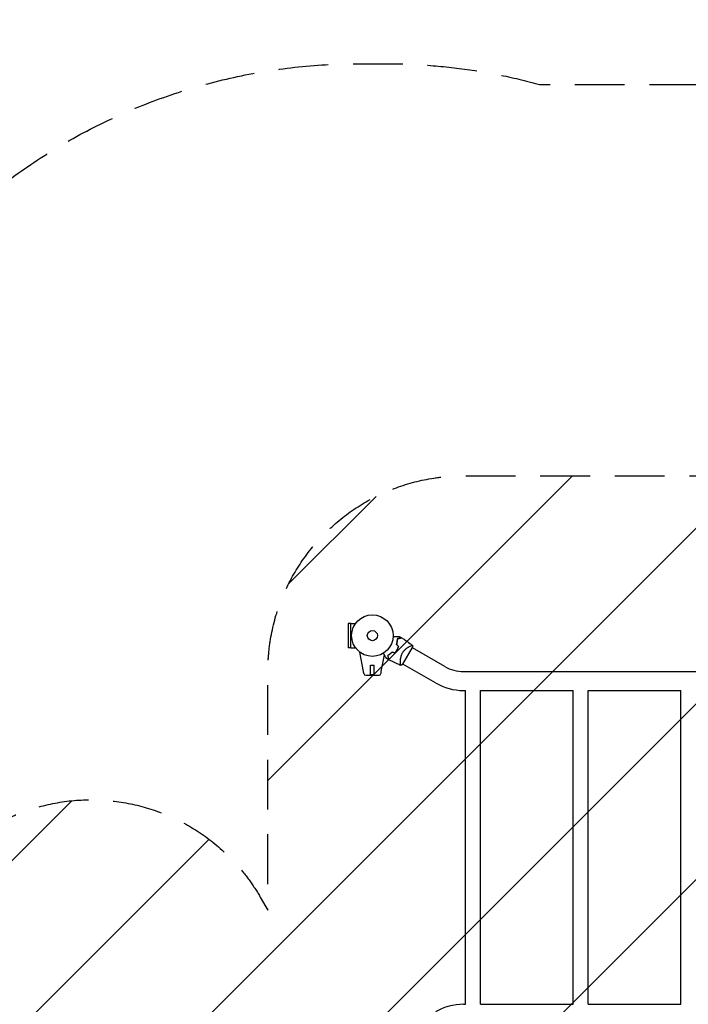
# Model space of a CAD drawing. Units: millimetres. Extents: x -5734 to 4507, y -3174 to 4163.
# Drawn here: x -4147 to -2439, y -942 to 1573 of the extents above; entities that cross this region are included whole.
import ezdxf

# ---------------------------------------------------------------- set-up
doc = ezdxf.new("R2010")
doc.units = ezdxf.units.MM
doc.header["$LTSCALE"] = 20
doc.linetypes.add('HIDDEN', pattern=[9.524999999999999, 6.35, -3.175])
for name, color, linetype in [('2d', 230, 'Continuous'), ('EN16630-SafetyZone', 97, 'HIDDEN'), ('EN16630-TrainingSpace', 20, 'HIDDEN'), ('EN16630-TrainingSpace_Hatch', 20, 'HIDDEN')]:
    doc.layers.add(name, color=color, linetype=linetype)

msp = doc.modelspace()

# ---------------------------------------------------------------- hatches: boundary and pattern name
at = {"layer": 'EN16630-TrainingSpace_Hatch'}
h = msp.add_hatch(dxfattribs=at)
h.set_pattern_fill('ANSI31', color=256, scale=100)
h.set_pattern_definition([(45, (0, 0), (-224.5064030267288, 224.5064030267288), [])])
edge = h.paths.add_edge_path()
edge.add_line((-41, 1000.000000000001), (-41, -999.9999999999991))
edge.add_arc((-541, -999.9999999999995), 500, -141.45567064743602, 1.1368683772161603e-13, ccw=False)
edge.add_arc((-1315.071796769711, -990.1500000000024), 499.9999999999999, 270, 319.9975811723313, ccw=False)
edge.add_line((-1315.071796769711, -1490.150000000002), (-3012.928203230266, -1490.150000000003))
edge.add_arc((-3012.92820323027, -990.1500000000043), 499.999999999999, 264.7221413260859, 270.00000000000045, ccw=False)
edge.add_line((-3058.921100061084, -1488.030159718293), (-3031.50704155516, -1535.512701892219))
edge.add_arc((-3464.519743447378, -1785.51270189222), 499.9999999999999, -59.999999999999886, 30.000000000000227, ccw=False)
edge.add_arc((-3464.519743447379, -1785.51270189222), 499.9999999999999, 210.0000000000001, 300.0000000000001, ccw=False)
edge.add_line((-3897.532445339598, -2035.512701892221), (-4397.532445339599, -1169.487298107782))
edge.add_arc((-3964.51974344738, -919.487298107782), 499.9999999999995, 120, 210.0000000000001, ccw=False)
edge.add_arc((-3964.51974344738, -919.487298107782), 499.9999999999999, 30.000000000000114, 120.00000000000011, ccw=False)
edge.add_line((-3531.507041555161, -669.4872981077815), (-3512.928203230266, -701.6667900321067))
edge.add_line((-3512.928203230266, -701.6667900321067), (-3512.928203230266, -91.85000000000264))
edge.add_arc((-3012.928203230266, -91.85000000000261), 500, 90, 180, ccw=False)
edge.add_line((-3012.928203230266, 408.1499999999974), (-1315.071796769711, 408.1499999999974))
edge.add_arc((-1315.071796769711, -91.85000000000258), 499.9999999999999, 56.76025128457093, 90, ccw=False)
edge.add_line((-1041, 326.3421211780778), (-1041, 1000.000000000001))
edge.add_arc((-541, 1000.000000000001), 500, 0, 180, ccw=False)
edge = h.paths.add_edge_path()
edge.add_line((1581.999999617774, 47.11305551543046), (1081.999999617773, 47.11305551543046))
edge.add_line((1081.999999617773, 47.11305551543046), (1041, 47.11305551543001))
edge.add_line((1041, 47.11305551543001), (1041, -500))
edge.add_arc((541, -500), 500, -90, 0, ccw=False)
edge.add_arc((541, -500), 500, 180, 270, ccw=False)
edge.add_line((41, -500), (41, 500))
edge.add_line((41, 500), (41, 999.9999999999836))
edge.add_arc((540.9999999999891, 999.999999999995), 499.9999999999891, 178.2808686791208, 180.0000000000013, ccw=False)
edge.add_arc((541.0000000000027, 1030.000000000004), 500.0000000000023, 180, 181.7191313208774, ccw=False)
edge.add_line((41.00000000000045, 1030.000000000004), (40.99999999999955, 2030))
edge.add_arc((540.9999999999998, 2030), 500.0000000000002, 90, 180.0000000000001, ccw=False)
edge.add_arc((541.0000000000051, 2030.000000000001), 499.9999999999991, 86.70303167911902, 90.00000000000063, ccw=False)
edge.add_arc((1050.519743447381, 2666.525403784437), 500.0000000000003, 30.000000000000227, 195.9444912648941, ccw=False)
edge.add_line((1483.5324453396, 2916.525403784439), (2483.532445339602, 1184.474596215561))
edge.add_arc((2050.519743447383, 934.47459621556), 500.0000000000005, -87.85566686598071, 30.000000000000114, ccw=False)
edge.add_arc((1581.999999617774, 547.1130555154307), 500.0000000000002, 270, 347.0220145052662, ccw=False)
edge = h.paths.add_edge_path()
edge.add_line((2420.571932234363, 3457.525403784439), (3420.571932234363, 1725.47459621556))
edge.add_arc((2987.559230342143, 1475.47459621556), 500.0000000000003, -150, 29.999999999999886, ccw=False)
edge.add_line((2554.546528449923, 1225.474596215561), (1554.546528449924, 2957.52540378444))
edge.add_arc((1987.559230342144, 3207.525403784439), 500.0000000000001, 29.999999999999886, 209.9999999999999, ccw=False)

# ---------------------------------------------------------------- linework, layer by layer
at = {"layer": '2d'}
for p, q in [((-3301.044752479906, 30.99999999999888), (-3307.544752479906, 30.99999999999888)), ((-3307.544752479906, 30.99999999999886), (-3307.544752479906, -31.00000000000112)), ((-3301.044752479906, -31.05585620777141), (-3301.044752479906, 31.05585620776918)), ((-3301.044752479906, 31.05585620776918), (-3288.948035987713, 31.05585620776918)), ((-3301.044752479906, -31.00000000000112), (-3307.544752479906, -31.00000000000112)), ((-3301.044752479906, -31.05585620777141), (-3288.948035987717, -31.05585620777142)), ((-3268.785368014488, -92.0323385722657), (-3277.898159642079, -42.32620242176915)), ((-3223.214631985511, -92.0323385722657), (-3215.363324835209, -49.2070268433455)), ((-3168.183358006416, -73.2176223927225), (-3143.683358006416, -30.78237760728511)), ((-3150.402393386029, -27.30728591059859), (-3150.403361534774, -27.3067269496598)), ((-3060.853203230266, -79.00853495274205), (-3143.858346307157, -31.0854932531748)), ((-3085.003203230266, -120.8375619555303), (-3168.008347189957, -72.91451974627799)), ((-3250.749999933561, -101.0434371955047), (-3250.749999933561, -75.54343719550471)), ((-3250.749999933561, -75.54343719550471), (-3241.250000066439, -75.54343719550471)), ((-3250.65, -100.5434371955047), (-3250.65, -75.5434371955047)), ((-3241.349999999999, -100.5434371955047), (-3250.65, -100.5434371955047)), ((-3241.349999999999, -100.5434371955047), (-3241.349999999999, -75.54343719550471)), ((-3241.250000066439, -101.0434371955047), (-3241.250000066439, -75.54343719550471)), ((-3012.928203230265, -91.85000000000389), (-1315.071796769709, -91.8500000000037)), ((-3262.966666490915, -101.0434371955047), (-3229.033333509084, -101.0434371955047)), ((-3012.928203230265, -140.1500000000039), (-3007.999954313886, -140.1500000000039)), ((-3007.999999999987, -941.8500000000041), (-3007.999954313886, -140.1500000000037)), ((-2969.999999999987, -941.8500000000041), (-2969.999954313886, -140.1500000000037)), ((-2969.999954313886, -140.1500000000039), (-2732.999954313886, -140.1500000000039)), ((-2732.999999999987, -941.8500000000041), (-2732.999954313886, -140.1500000000037)), ((-2694.999999999987, -941.8500000000041), (-2694.999954313886, -140.1500000000037)), ((-2694.999954313886, -140.1500000000038), (-2457.999954313886, -140.1500000000038)), ((-2457.999999999987, -941.8500000000041), (-2457.999954313886, -140.1500000000036)), ((-3012.928203230265, -941.8500000000041), (-3007.999999999987, -941.8500000000041)), ((-2969.999999999987, -941.8500000000041), (-2732.999999999987, -941.8500000000041)), ((-2694.999999999987, -941.8500000000041), (-2457.999999999987, -941.8500000000041))]:
    msp.add_line(p, q, dxfattribs=at)
for centre, radius in [((-3245.999999999997, -3.282707439211663e-12), 53.00000000000003), ((-3245.999999999997, -3.296918293926865e-12), 13.00000000000006)]:
    msp.add_circle(centre, radius, dxfattribs=at)
for centre, radius, start, end in [((-3231.581906722874, -8.32429003513451), 49.45000000143859, 343.2403734142756, 343.5083587870606), ((-3231.581906722647, -8.324290034461413), 49.45000000158247, 316.4916412129405, 316.7596265857063), ((-3262.966668246262, -96.04344215323867), 4.999997420315239, 191.5369071416012, 270.0000201148073), ((-3229.033331753737, -96.04344215323867), 4.999997420315239, 269.9999798851927, 348.4630928583989), ((-3012.928203230265, 3.999999999996078), 95.84999999999997, 239.9999999999998, 270), ((-3012.928203230265, 3.999999999995993), 144.1499999999999, 239.9999999999998, 270), ((-3012.928203230265, -1086.000000000004), 144.1499999999999, 90, 120.0000000000001)]:
    msp.add_arc(centre, radius, start, end, dxfattribs=at)
msp.add_ellipse((-3260.643083352935, -95.57214313908493), major_axis=(-7.223801434280226, -1.465206516425658), ratio=0.823585931334379, start_param=-0.01548057119992079, end_param=0.001023345457553218, dxfattribs=at)
at = {"layer": '2d', "extrusion": (0, 0, -1)}
msp.add_ellipse((-3231.356916647064, -95.57214313908493), major_axis=(7.223801434280227, -1.465206516425661), ratio=0.823585931334379, start_param=-0.01548057119991899, end_param=0.00102334545755501, dxfattribs=at)
at = {"layer": '2d'}
for points, knots in [([(-3193.035098348705, -1.928520953737006), (-3192.089918519305, -1.928520953041954), (-3191.167947522991, -1.928520953042536), (-3188.71514265806, -1.928520953042536), (-3187.23338882619, -1.928520953042536), (-3185.146603530847, -1.928520953042536), (-3184.473810789675, -1.92852095304255), (-3183.181144487012, -1.928520953042565), (-3182.560372789999, -1.92852095304255), (-3180.799119273578, -1.92852095304255), (-3179.789552970533, -1.92852095304255), (-3178.61148252528, -1.92852095304255), (-3178.275345353968, -1.92852095304255), (-3177.878611770933, -1.92852095304255), (-3177.764528801177, -1.928520953042536), (-3177.580935412773, -1.92852095304255), (-3177.510654208041, -1.92852095304255), (-3177.439229530112, -1.92852095304255), (-3177.421090804861, -1.928520953042536), (-3177.396481838144, -1.928520953042565), (-3177.39105302364, -1.928520953042536), (-3177.37004151192, -1.92852095304255), (-3177.356673415914, -1.928520953042536), (-3177.319770248598, -1.92852095304255), (-3177.299800620836, -1.92852095304255), (-3177.251090571584, -1.92852095304255), (-3177.232110623711, -1.928520953042536), (-3177.208727944894, -1.928520953042536), (-3177.202518915582, -1.92852095304255), (-3177.202442427139, -1.928520953042536)], [0.002558661066323461, 0.002558661066323461, 0.002558661066323461, 0.002558661066323461, 0.006046862349081942, 0.006046862349081942, 0.01209372469816388, 0.01209372469816388, 0.01511715587270485, 0.01511715587270485, 0.01814058704724583, 0.01814058704724583, 0.02418744939632778, 0.02418744939632778, 0.02721088057086874, 0.02721088057086874, 0.02872259615813923, 0.02872259615813923, 0.03023431174540972, 0.03023431174540972, 0.03099016953904496, 0.03099016953904496, 0.03174602733268021, 0.03174602733268021, 0.03325774291995069, 0.03325774291995069, 0.03628117409449166, 0.03628117409449166, 0.04232803644357361, 0.04232803644357361, 0.04714175644375756, 0.04714175644375756, 0.04714175644375756, 0.04714175644375756]), ([(-3182.332173892234, -8.162067206439659), (-3182.328734874404, -9.20612931699192), (-3182.358381883765, -10.29285746126186), (-3182.499803350607, -12.54066096914789), (-3182.611484325268, -13.70172389329392), (-3182.853112579088, -15.49584931973556), (-3182.946023787191, -16.10271057097577), (-3183.159020796328, -17.33412097200538), (-3183.279475926563, -17.96027973865451), (-3183.682128160926, -19.8495747122498), (-3184.005427029891, -21.12485012287914), (-3184.390692931271, -22.41513248748177)], [0, 0, 0, 0, 0.004203809888143954, 0.004203809888143954, 0.008407619776287907, 0.008407619776287907, 0.01050952472035988, 0.01050952472035988, 0.01261142966443184, 0.01261142966443184, 0.01681523955257579, 0.01681523955257579, 0.01681523955257579, 0.01681523955257579]), ([(-3184.166222399243, -22.36193158434205), (-3183.789479777629, -21.08938810507576), (-3183.475164584529, -19.84020064716944), (-3182.953336273158, -17.38723505350478), (-3182.745936020249, -16.18350625335617), (-3182.504753112754, -14.41442116194698), (-3182.43603159198, -13.83082088350697), (-3182.320393397434, -12.67655717448915), (-3182.273423466504, -12.10468365336138), (-3182.163715729875, -10.42345329019062), (-3182.131723548278, -9.34582556420844), (-3182.131907509644, -8.315461227035826)], [0, 0, 0, 0, 0.004146368215306107, 0.004146368215306107, 0.008292736430612211, 0.008292736430612211, 0.01036592053826526, 0.01036592053826526, 0.01243910464591832, 0.01243910464591832, 0.01658547286122442, 0.01658547286122442, 0.01658547286122442, 0.01658547286122442]), ([(-3171.652153632989, -5.300364402827086), (-3171.652153632998, -5.300364402829459), (-3171.652501122301, -5.300457512307673), (-3171.656256108186, -5.301463657743071), (-3171.664377490071, -5.303639775460667), (-3171.689722749484, -5.310431017252242), (-3171.707190633092, -5.315111522558496), (-3171.748158667097, -5.32608887418553), (-3171.764781103602, -5.330542842623402), (-3171.792080544959, -5.33785770588895), (-3171.799576982454, -5.339866370261802), (-3171.823029706724, -5.346150508790217), (-3171.844814032631, -5.351987601324595), (-3171.93946297383, -5.377348708683428), (-3172.041583040662, -5.404711698122), (-3172.320213382337, -5.479370473160557), (-3172.494686282865, -5.526120345958262), (-3173.11075013349, -5.691194157219215), (-3173.644488816743, -5.834209006366109), (-3174.601282994305, -6.090581233566439), (-3174.946444972305, -6.183067106829498), (-3175.686398239283, -6.381336987153176), (-3176.082491850388, -6.487469950375797), (-3177.327482957168, -6.821064312021463), (-3178.234907802005, -7.064208066387266), (-3180.184634116928, -7.586635657932774), (-3181.22711748258, -7.865968233882043), (-3182.332173892234, -8.162067206439659)], [-0.01786938581211811, -0.01786938581211811, -0.01786938581211811, -0.01786938581211811, -0.01672987672785718, -0.01672987672785718, -0.01196281788311781, -0.01196281788311781, -0.007195759038378435, -0.007195759038378435, -0.004812229616008752, -0.004812229616008752, -0.003620464904823907, -0.003620464904823907, -0.002428700193639069, -0.002428700193639069, -4.517077126939273e-05, -4.517077126939273e-05, 0.002338358651100284, 0.002338358651100284, 0.007105417495839657, 0.007105417495839657, 0.009488946918209354, 0.009488946918209354, 0.01187247634057903, 0.01187247634057903, 0.0166395351853184, 0.0166395351853184, 0.02140659403005775, 0.02140659403005775, 0.02140659403005775, 0.02140659403005775]), ([(-3182.131907509644, -8.315461227035826), (-3180.973949750637, -8.005187380640493), (-3179.887221592569, -7.71399944829389), (-3177.866136859254, -7.172451426167299), (-3176.931572084206, -6.922035549418666), (-3175.659707515003, -6.581240465218755), (-3175.257523235094, -6.473475512208893), (-3174.501137101674, -6.270802458592925), (-3174.145677374572, -6.175557311774043), (-3173.172501351854, -5.914795582393452), (-3172.645248020193, -5.773518477968381), (-3172.069095786788, -5.61913895230991), (-3171.912798457497, -5.577259209147286), (-3171.684764312938, -5.516157644265945), (-3171.61224611243, -5.496726451003255), (-3171.576184377014, -5.487063738120995), (-3171.572104280603, -5.485970479582619), (-3171.562285900534, -5.483339652572084), (-3171.557407024163, -5.482032361588608), (-3171.543013775468, -5.478175702224291), (-3171.533756062242, -5.475695105441631), (-3171.508031038922, -5.468802106217694), (-3171.493902563877, -5.465016392739159), (-3171.458708881387, -5.455586273937328), (-3171.444145825609, -5.451684114902122), (-3171.425115387014, -5.446584924249137), (-3171.419728690585, -5.445141563290974), (-3171.419728690471, -5.44514156326062)], [0, 0, 0, 0, 0.004985068955300993, 0.004985068955300993, 0.009970137910601987, 0.009970137910601987, 0.01246267238825248, 0.01246267238825248, 0.01495520686590298, 0.01495520686590298, 0.01994027582120397, 0.01994027582120397, 0.02243281029885447, 0.02243281029885447, 0.02492534477650497, 0.02492534477650497, 0.0255484783959176, 0.0255484783959176, 0.02617161201533022, 0.02617161201533022, 0.02741787925415547, 0.02741787925415547, 0.02991041373180597, 0.02991041373180597, 0.03489548268710697, 0.03489548268710697, 0.03928386767615676, 0.03928386767615676, 0.03928386767615676, 0.03928386767615676]), ([(-3171.419725383643, -5.4451362622641), (-3168.602381243581, -7.202648907725134), (-3165.814053852543, -9.00757604276275), (-3158.742550815063, -13.75486121379215), (-3154.502414457409, -16.76540518389771), (-3148.136340567986, -21.54097732644053), (-3145.950195477363, -23.22897858878281), (-3143.788129286017, -24.94693061008562)], [0, 0, 0, 0, 10.00133458093927, 10.00133458093927, 25.65281362855175, 25.65281362855175, 33.96955791795162, 33.96955791795162, 33.96955791795162, 33.96955791795162]), ([(-3169.098896426292, -44.39887308216418), (-3168.501066709601, -43.36340163795905), (-3167.859392821458, -42.37940232772628), (-3166.501103381965, -40.5005935967236), (-3165.784405783403, -39.60590205881462), (-3164.662083243725, -38.32264652060913), (-3164.279004418151, -37.90357759855905), (-3163.510669662179, -37.09573441833377), (-3163.124184298475, -36.7054513406109), (-3161.959911095821, -35.57098403606176), (-3161.177310024922, -34.86314602359358), (-3159.609428477436, -33.52627042600201), (-3158.821896994986, -32.89562946581542), (-3157.2844137868, -31.7237093171637), (-3156.530517452283, -31.17920788861264), (-3155.057317609323, -30.15930051438762), (-3154.337974325279, -29.68377704649915), (-3152.939404768409, -28.79410365793817), (-3152.259385397899, -28.37976665386495), (-3150.294714790751, -27.22702317786536), (-3149.117469332276, -26.59568150080914), (-3147.577778645707, -25.83823137848949), (-3147.102347285544, -25.61752347572795), (-3146.235017091793, -25.24249168870534), (-3145.841840324043, -25.08804698175615), (-3144.826588382549, -24.73957240063794), (-3144.357667887451, -24.65435016392317), (-3144.080206121198, -24.73604216226266), (-3144.052875743082, -24.74761938917848), (-3144.005325693635, -24.77589710296034), (-3143.985348554537, -24.79302211203952), (-3143.927851847679, -24.83742551344022), (-3143.895447100285, -24.86250194351135), (-3143.81628266612, -24.92437562802837), (-3143.787522963276, -24.94741369674725), (-3143.781710652665, -24.95203116436562), (-3143.781422300681, -24.95225937821849), (-3143.781435440658, -24.95224842727237)], [0, 0, 0, 0, 0.003516493849634085, 0.003516493849634085, 0.00703298769926817, 0.00703298769926817, 0.008791234624085213, 0.008791234624085213, 0.01054948154890225, 0.01054948154890225, 0.01406597539853633, 0.01406597539853633, 0.01758246924817041, 0.01758246924817041, 0.02109896309780449, 0.02109896309780449, 0.02461545694743857, 0.02461545694743857, 0.02813195079707265, 0.02813195079707265, 0.03516493849634082, 0.03516493849634082, 0.0386814323459749, 0.0386814323459749, 0.04219792619560897, 0.04219792619560897, 0.04923091389487715, 0.04923091389487715, 0.05011003735728566, 0.05011003735728566, 0.05098916081969419, 0.05098916081969419, 0.05274740774451123, 0.05274740774451123, 0.05626390159414532, 0.05626390159414532, 0.05666078736974454, 0.05666078736974454, 0.05666078736974454, 0.05666078736974454]), ([(-3209.931059923081, -58.61619488230339), (-3209.931087781032, -58.61614663091638), (-3209.93436314942, -58.61047352645588), (-3209.946428831522, -58.58957515202706), (-3209.956065416742, -58.5728840968146), (-3209.980791328581, -58.5300575612462), (-3209.990945509863, -58.51247000335589), (-3210.009601783592, -58.48015638937758), (-3210.016342551501, -58.46848103687688), (-3210.026901544047, -58.45019232531124), (-3210.030067237599, -58.44470918323792), (-3210.044012521254, -58.42055524342194), (-3210.053886274756, -58.40345340069447), (-3210.117366802669, -58.29350190105774), (-3210.21467520887, -58.12495879751316), (-3210.479572610606, -57.66614303891338), (-3210.647049786575, -57.37606406102668), (-3211.038581729049, -56.69791084387612), (-3211.262754364011, -56.30963245045609), (-3211.759704579068, -55.44888942914405), (-3212.033993912663, -54.97380636738283), (-3212.904481355006, -53.46607788989446), (-3213.550071119992, -52.34788361609374), (-3214.937509402348, -49.94477001868485), (-3215.679923462744, -48.65887114582609), (-3216.913896582242, -46.52156700768133), (-3217.375647870129, -45.72179031660188), (-3217.847401037275, -44.90468986247355)], [0.04930785102015907, 0.04930785102015907, 0.04930785102015907, 0.04930785102015907, 0.0542298652370674, 0.0542298652370674, 0.06025540581896385, 0.06025540581896385, 0.06326817610991207, 0.06326817610991207, 0.06477456125538619, 0.06477456125538619, 0.06552775382812324, 0.06552775382812324, 0.0662809464008603, 0.0662809464008603, 0.06929371669180852, 0.06929371669180852, 0.07230648698275674, 0.07230648698275674, 0.07531925727370498, 0.07531925727370498, 0.0783320275646532, 0.0783320275646532, 0.08435756814654963, 0.08435756814654963, 0.09038310872844607, 0.09038310872844607, 0.09385287492368469, 0.09385287492368469, 0.09385287492368469, 0.09385287492368469]), ([(-3195.783272302284, -42.14765878733829), (-3196.70867286774, -43.12710222412792), (-3197.645977762196, -44.03892938435237), (-3199.5361704888, -45.74425165298307), (-3200.489083589543, -46.53762559619424), (-3201.922671299109, -47.64676828153026), (-3202.401237748602, -48.00297236021597), (-3203.358307508382, -48.68934571722672), (-3203.837665386427, -49.02003741358897), (-3205.260247608277, -49.96597454988184), (-3206.19159833699, -50.53785282308018), (-3207.097529397947, -51.05692120983908)], [8.498374721940739e-18, 8.498374721940739e-18, 8.498374721940739e-18, 8.498374721940739e-18, 0.004202974592954594, 0.004202974592954594, 0.00840594918590918, 0.00840594918590918, 0.01050743648238647, 0.01050743648238647, 0.01260892377886376, 0.01260892377886376, 0.01681189837181835, 0.01681189837181835, 0.01681189837181835, 0.01681189837181835]), ([(-3195.717110369894, -42.36865642204516), (-3196.630794039552, -43.33119684268453), (-3197.555464515637, -44.22799551365802), (-3199.418880878674, -45.90639488455166), (-3200.357640472416, -46.68787317239597), (-3201.769121649285, -47.78128624294998), (-3202.240173555683, -48.13260096494661), (-3203.181976153086, -48.80987843358064), (-3203.653748184669, -49.13649234754401), (-3205.054882520474, -50.07211721604148), (-3205.972139416199, -50.63863712101799), (-3206.864553088027, -51.15365997438756)], [1.734723475976807e-18, 1.734723475976807e-18, 1.734723475976807e-18, 1.734723475976807e-18, 0.00414636821530611, 0.00414636821530611, 0.008292736430612218, 0.008292736430612218, 0.01036592053826527, 0.01036592053826527, 0.01243910464591832, 0.01243910464591832, 0.01658547286122442, 0.01658547286122442, 0.01658547286122442, 0.01658547286122442]), ([(-3183.213158225626, -36.25000000000372), (-3183.609120179486, -36.93582622195398), (-3184.020960542325, -37.61078010609635), (-3184.869039459116, -38.9291292014927), (-3185.3062776856, -39.57426217179587), (-3186.656348146869, -41.46887148275976), (-3187.607454920474, -42.677642940441), (-3188.607219208041, -43.83411399574817)], [0.009393696007597376, 0.009393696007597376, 0.009393696007597376, 0.009393696007597376, 0.01173860064011111, 0.01173860064011111, 0.01408350527262485, 0.01408350527262485, 0.01877331453765232, 0.01877331453765232, 0.01877331453765232, 0.01877331453765232]), ([(-3188.535268131053, -44.05647214617731), (-3187.515195103239, -42.88233610985971), (-3186.545486537548, -41.65454145479337), (-3184.711665173447, -39.08771770947772), (-3183.847548194636, -37.74879565814086), (-3183.039953144869, -36.35000000000372)], [5.204170427930421e-18, 5.204170427930421e-18, 5.204170427930421e-18, 5.204170427930421e-18, 0.00477841214813543, 0.00477841214813543, 0.009556824296270854, 0.009556824296270854, 0.009556824296270854, 0.009556824296270854]), ([(-3179.342153331322, -27.78654916179777), (-3179.844492415087, -29.23258619727733), (-3180.416299933097, -30.66159014954265), (-3181.704119210573, -33.48346464746214), (-3182.420045752401, -34.876288900262), (-3183.213158225626, -36.25000000000372)], [0, 0, 0, 0, 0.004696848003798688, 0.004696848003798688, 0.009393696007597376, 0.009393696007597376, 0.009393696007597376, 0.009393696007597376]), ([(-3183.039953144869, -36.35000000000372), (-3182.232849667611, -34.95205577042815), (-3181.504290526042, -33.53220996494148), (-3180.198348115982, -30.66063857402281), (-3179.620123693385, -29.20734219366572), (-3179.113609985817, -27.73768154708476)], [0.009556824296270854, 0.009556824296270854, 0.009556824296270854, 0.009556824296270854, 0.01433232788763591, 0.01433232788763591, 0.01910783147900097, 0.01910783147900097, 0.01910783147900097, 0.01910783147900097]), ([(-3173.28143485233, -76.04774938201604), (-3173.281420888445, -76.04775482451683), (-3173.281587612877, -76.04768879711224), (-3173.286272704115, -76.04583936075912), (-3173.318921327959, -76.03311774635914), (-3173.409500458101, -75.99659254773012), (-3173.446571991423, -75.98143941382232), (-3173.512527795499, -75.9543671729247), (-3173.53693334106, -75.94580520235692), (-3173.585481317649, -75.9209061188527), (-3173.60932692227, -75.90406546090989), (-3173.7265318977, -75.79822652876258), (-3173.813929797652, -75.64454368540622), (-3173.936303015541, -75.31366608919734), (-3173.975607064648, -75.1865841175427), (-3174.051259185583, -74.89907854210499), (-3174.087698175555, -74.73827302171381), (-3174.261509338973, -73.8556073766714), (-3174.371416133892, -72.91689187693501), (-3174.486141757223, -71.21441539367332), (-3174.515846938342, -70.59732565272016), (-3174.54442479962, -69.599358480171), (-3174.551304571673, -69.25466272935532), (-3174.559152097233, -68.541360894021), (-3174.560114391707, -68.17195819649123), (-3174.548008480896, -66.27410380223182), (-3174.485710423356, -64.61460732929359), (-3174.266671634512, -61.92833202826802), (-3174.172255446497, -60.99958061766607), (-3173.987343152279, -59.55402611490027), (-3173.918277141278, -59.06217700164599), (-3173.764876167303, -58.06989938484712), (-3173.680497241237, -57.56886004418619), (-3173.401213059417, -56.05121418287954), (-3173.180234587843, -55.02010233030183), (-3172.780650216464, -53.44386642082274), (-3172.636093382911, -52.91352274671381), (-3172.320837948987, -51.8426194161877), (-3172.149335947013, -51.29987711805825), (-3171.598301634906, -49.68108126471376), (-3171.181024313512, -48.60973769817237), (-3170.468472669042, -47.0182453852558), (-3170.216521974255, -46.49032601293349), (-3169.815320331509, -45.70272667267617), (-3169.677705463075, -45.44090651949945), (-3169.394420192421, -44.91875660360977), (-3169.248063660112, -44.6572383093425), (-3169.098896426292, -44.39887308216418)], [0.1684012923130835, 0.1684012923130835, 0.1684012923130835, 0.1684012923130835, 0.1686825067865367, 0.1686825067865367, 0.172192175761427, 0.172192175761427, 0.1739470102488722, 0.1739470102488722, 0.1748244274925948, 0.1748244274925948, 0.1757018447363174, 0.1757018447363174, 0.1792115137112077, 0.1792115137112077, 0.1809663481986529, 0.1809663481986529, 0.182721182686098, 0.182721182686098, 0.1897405206358788, 0.1897405206358788, 0.1932501896107691, 0.1932501896107691, 0.1950050240982143, 0.1950050240982143, 0.1967598585856594, 0.1967598585856594, 0.2037791965354401, 0.2037791965354401, 0.2072888655103305, 0.2072888655103305, 0.2090436999977756, 0.2090436999977756, 0.2107985344852208, 0.2107985344852208, 0.2143082034601111, 0.2143082034601111, 0.2160630379475563, 0.2160630379475563, 0.2178178724350015, 0.2178178724350015, 0.2213275414098919, 0.2213275414098919, 0.223082375897337, 0.223082375897337, 0.2239597931410596, 0.2239597931410596, 0.2248372103847822, 0.2248372103847822, 0.2248372103847822, 0.2248372103847822]), ([(-3207.097529397947, -51.05692120983908), (-3206.800844577015, -52.16416403539009), (-3206.521688316142, -53.20598938421988), (-3206.00071458792, -55.15028980735173), (-3205.758854702919, -56.05292318648893), (-3205.427605669518, -57.28916140910142), (-3205.322469514943, -57.68153487968646), (-3205.123737496974, -58.42321286783633), (-3205.029963478305, -58.7731822699395), (-3204.76911110473, -59.74669658139688), (-3204.624728072838, -60.28554139216797), (-3204.459195070717, -60.90331896641284), (-3204.412542311692, -61.07742943340891), (-3204.338458156197, -61.35391526575073), (-3204.311462462208, -61.45466456730354), (-3204.286696014196, -61.54709420960654), (-3204.28106432639, -61.56811195463273), (-3204.27519098953, -61.59003154620319), (-3204.273043332652, -61.59804671078733), (-3204.265754861869, -61.62524765406177), (-3204.261334151855, -61.64174596843762), (-3204.250439013877, -61.68240717692982), (-3204.245792614282, -61.69974777628913), (-3204.239050337588, -61.72491029546886), (-3204.2368909968, -61.73296906499944), (-3204.235913896671, -61.73661565232474), (-3204.235825195104, -61.73694669108076), (-3204.235825195107, -61.73694669106877)], [8.498374721940739e-18, 8.498374721940739e-18, 8.498374721940739e-18, 8.498374721940739e-18, 0.004770171126656285, 0.004770171126656285, 0.00954034225331256, 0.00954034225331256, 0.01192542781664069, 0.01192542781664069, 0.01431051337996883, 0.01431051337996883, 0.0190806845066251, 0.0190806845066251, 0.02146577006995323, 0.02146577006995323, 0.02385085563328136, 0.02385085563328136, 0.02504339841494543, 0.02504339841494543, 0.0262359411966095, 0.0262359411966095, 0.02862102675993763, 0.02862102675993763, 0.03339119788659391, 0.03339119788659391, 0.03816136901325019, 0.03816136901325019, 0.03927414140520222, 0.03927414140520222, 0.03927414140520222, 0.03927414140520222]), ([(-3206.864553088027, -51.15365997438756), (-3206.554279241632, -52.31161773339482), (-3206.263091309285, -53.39834589146324), (-3205.721543287159, -55.41943062477817), (-3205.47112741041, -56.35399539982596), (-3205.13033232621, -57.62585996902973), (-3205.0225673732, -58.02804424893787), (-3204.819894319584, -58.78443038235779), (-3204.724649172765, -59.1398901094603), (-3204.463887443384, -60.11306613217818), (-3204.32261033896, -60.64031946383869), (-3204.168230813301, -61.2164716972445), (-3204.126351070138, -61.37276902653529), (-3204.065249505257, -61.60080317109443), (-3204.045818311994, -61.67332137160252), (-3204.036155599112, -61.70938310701804), (-3204.035062340574, -61.71346320342911), (-3204.032431513563, -61.72328158349841), (-3204.03112422258, -61.72816045986894), (-3204.027267563215, -61.74255370856405), (-3204.024786966433, -61.75181142178995), (-3204.017893967209, -61.77753644511017), (-3204.01410825373, -61.79166492015504), (-3204.004678134928, -61.82685860264495), (-3204.000775975893, -61.8414216584235), (-3203.99567678524, -61.86045209701786), (-3203.994233424282, -61.86583879344742), (-3203.994233424252, -61.86583879356074)], [0, 0, 0, 0, 0.004985068955301016, 0.004985068955301016, 0.009970137910602027, 0.009970137910602027, 0.01246267238825253, 0.01246267238825253, 0.01495520686590303, 0.01495520686590303, 0.01994027582120404, 0.01994027582120404, 0.02243281029885454, 0.02243281029885454, 0.02492534477650504, 0.02492534477650504, 0.02554847839591767, 0.02554847839591767, 0.02617161201533029, 0.02617161201533029, 0.02741787925415554, 0.02741787925415554, 0.02991041373180603, 0.02991041373180603, 0.03489548268710702, 0.03489548268710702, 0.03928386767614967, 0.03928386767614967, 0.03928386767614967, 0.03928386767614967]), ([(-3173.289374086693, -76.04461718041581), (-3176.37852241277, -74.82591530228875), (-3179.447643066123, -73.55536734364759), (-3187.261927809383, -70.16616958364071), (-3191.976997662704, -67.97271493288153), (-3199.101957331491, -64.42831597261556), (-3201.557252566408, -63.163975108581), (-3203.994236361635, -61.86584430785609)], [0, 0, 0, 0, 10.00133444152676, 10.00133444152676, 25.65316426108372, 25.65316426108372, 33.96957391887545, 33.96957391887545, 33.96957391887545, 33.96957391887545]), ([(-3168.183358006417, -73.21762239272252), (-3168.40818340031, -73.36483403757941), (-3168.633911293842, -73.50945445134253), (-3169.540266278753, -74.07759176696158), (-3170.227933849256, -74.48063662912635), (-3171.697097743055, -75.28333037002159), (-3172.482443942258, -75.67904752266429), (-3173.281366904901, -76.04791351039493)], [0, 0, 0, 0, 0.8151127988898073, 0.8151127988898073, 3.261719555437389, 3.261719555437389, 5.955929026269982, 5.955929026269982, 5.955929026269982, 5.955929026269982]), ([(-3267.884699241936, -96.94507733163994), (-3267.88471254007, -96.9450047963608), (-3267.89053883304, -96.91322501652597), (-3267.913828167195, -96.7861922847697), (-3267.931181280372, -96.69153894017015), (-3267.999490895223, -96.31894104098235), (-3268.066644846555, -95.95264676098762), (-3268.233690032215, -95.04149120284355), (-3268.333305187904, -94.4981358081749), (-3268.496256866507, -93.60930847034064), (-3268.552644643675, -93.30173877670036), (-3268.667888885193, -92.67313382296068), (-3268.726255968545, -92.35476791377239), (-3268.78536801119, -92.03233859025174)], [0, 0, 0, 0, 0.1250000000000002, 0.1250000000000002, 0.2500000000000004, 0.2500000000000004, 0.5000000000000002, 0.5000000000000002, 0.7500000000000001, 0.7500000000000001, 0.875, 0.875, 1, 1, 1, 1]), ([(-3224.115300758063, -96.94507733163994), (-3224.115287459929, -96.9450047963608), (-3224.109461166959, -96.91322501652597), (-3224.086171832804, -96.7861922847697), (-3224.068818719627, -96.69153894017015), (-3224.000509104776, -96.31894104098235), (-3223.933355153444, -95.95264676098762), (-3223.766309967784, -95.04149120284355), (-3223.666694812095, -94.4981358081749), (-3223.503743133492, -93.60930847034064), (-3223.447355356324, -93.30173877670036), (-3223.332111114806, -92.67313382296068), (-3223.273744031454, -92.35476791377239), (-3223.214631988809, -92.03233859025174)], [0, 0, 0, 0, 0.1250000000000002, 0.1250000000000002, 0.2500000000000004, 0.2500000000000004, 0.5000000000000002, 0.5000000000000002, 0.7500000000000001, 0.7500000000000001, 0.875, 0.875, 1, 1, 1, 1])]:
    msp.add_open_spline(points, degree=3, knots=knots, dxfattribs=at)
for points in [[(-3184.390692931271, -22.41513248748177), (-3182.704114712148, -24.20957505634372), (-3181.021260704698, -26.00005523325422), (-3179.342153331322, -27.78654916179777)], [(-3179.113609985817, -27.73768154708476), (-3180.7941015426, -25.94971491030905), (-3182.478312058772, -24.15779146977262), (-3184.166222399243, -22.36193158434205)], [(-3177.202333456204, -1.928531901434894), (-3175.340113620782, -3.032205850250833), (-3173.489824425561, -4.156265113169837), (-3171.652121399797, -5.300311692450222)], [(-3143.781314415219, -24.95203759534041), (-3143.604567454471, -26.88741583087217), (-3143.573288299939, -28.82347962240547), (-3143.683357364182, -30.78236617756033)], [(-3188.607219208041, -43.83411399574817), (-3190.993922020555, -43.27321131899418), (-3193.385950342456, -42.71105708613718), (-3195.783272302284, -42.14765878733829)], [(-3195.717110369894, -42.36865642204516), (-3193.317894917238, -42.93249971348824), (-3190.923938438011, -43.49510708554602), (-3188.535268131053, -44.05647214617731)], [(-3204.235852835243, -61.73699749598282), (-3206.1454783844, -60.71752297218664), (-3208.044087487679, -59.67715483393776), (-3209.931007703626, -58.61626178771048)]]:
    msp.add_open_spline(points, degree=3, dxfattribs=at)
at = {"layer": 'EN16630-SafetyZone', "flags": 128}
msp.add_lwpolyline([(3731.478973789524, 1268.967803811091), (2794.43948689476, 727.9678038110915, -0.02918136308952721), (2632.79999967682, 646.8235106035822), (2632.800000000001, 7.748453754174989e-07, -0.4142135625194366), (1081.999999999999, -1550.800000000001), (361.8127778494445, -1550.800000000001, -0.3222516460685594), (-1081.999982329451, -2542.540163584155, -0.07201893140092762), (-1508.679530348306, -2490.150000000002), (-2583.387344678116, -2490.150000000002), (-3407.639486894761, -2966.032196188909, -1), (-4958.439486894767, -279.9678038110967), (-4772.469039944654, -172.5977162031332, -0.4470289383906932), (-3246.000017670578, 1460.540163584154, -0.07201893140093496), (-2819.320469651679, 1408.149999999997), (-1731.687784631982, 1408.149999999997, -0.03144854969466755), (-1549.945154635342, 1478.515462297673, -0.4239728033658533), (9.094947017729282e-13, 3080.8), (666.464392377813, 3080.800000000001), (1243.639486894762, 3414.032196188908), (2180.678973789525, 3955.032196188907, -1)], format="xyb", close=True, dxfattribs=at)
at = {"layer": 'EN16630-TrainingSpace', "flags": 128}
msp.add_lwpolyline([(-41, 1000.000000000001), (-41, -999.9999999999991, -0.7097156246757967), (-932.063143675301, -1311.55997441711, -0.2216835898223891), (-1315.071796769711, -1490.150000000002), (-3012.928203230266, -1490.150000000003, -0.0230330747209946), (-3058.921100061084, -1488.030159718293), (-3031.50704155516, -1535.512701892219, -0.4142135623730958), (-3214.519743447378, -2218.525403784439, -0.4142135623730949), (-3897.532445339598, -2035.512701892221), (-4397.532445339599, -1169.487298107782, -0.4142135623730951), (-4214.51974344738, -486.474596215563, -0.4142135623730951), (-3531.507041555161, -669.4872981077815), (-3512.928203230266, -701.6667900321067), (-3512.928203230266, -91.85000000000264, -0.4142135623730951), (-3012.928203230266, 408.1499999999974), (-1315.071796769711, 408.1499999999974, -0.1460613552096202), (-1041, 326.3421211780778), (-1041, 1000.000000000001, -1)], format="xyb", close=True, dxfattribs=at)

doc.saveas('drawing.dxf')
